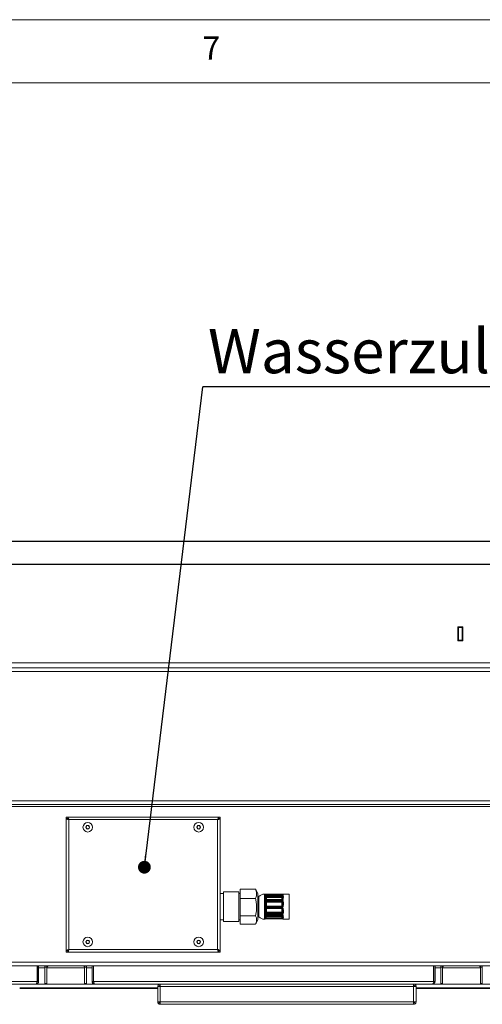
# Model space of a CAD drawing. Units: millimetres. Extents: x 5 to 415, y 5 to 292.
# Drawn here: x 320 to 356, y 214 to 292 of the extents above; entities that cross this region are included whole.
import ezdxf

# ---------------------------------------------------------------- set-up
doc = ezdxf.new("R2010")
doc.units = ezdxf.units.MM
doc.layers.add('BEMAßUNG', color=96, linetype='Continuous')
doc.styles.add('SLDTEXTSTYLE0', font='TXT', dxfattribs={"width": 0.75})
doc.dimstyles.new('SLDDIMSTYLE3', dxfattribs={"dimtxt": 0.18, "dimasz": 1.016, "dimexe": 0, "dimexo": 0.0625, "dimgap": 0, "dimtad": 0, "dimtih": 1, "dimtoh": 1, "dimdec": 0, "dimrnd": 1e-09, "dimzin": 0, "dimdsep": 46, "dimtxsty": 'Standard', "dimblk1": 'DOT', "dimblk2": 'DOT', "dimsah": 1, "dimcen": 0.09, "dimadec": 0, "dimazin": 0, "dimtfac": 1.016, "dimtdec": 0, "dimtofl": 0, "dimtmove": 0, "dimatfit": 3, "dimldrblk": 'DOT', "dimfxl": 0, "dimfrac": 2, "dimtolj": 1, "dimtzin": 0, "dimarcsym": 0})

# ---------------------------------------------------------------- blocks, each defined once
blk = doc.blocks.new('SW_NOTE_28')
at = {"layer": 'BEMAßUNG', "color": 0}
blk.add_line((44.184, 0), (0, 0), dxfattribs=at)
at = {"layer": 'BEMAßUNG', "color": 0, "insert": (0.404, 4.571), "char_height": 3.5, "attachment_point": 1, "style": 'SLDTEXTSTYLE0'}
blk.add_mtext('Wasserzulauf G 1/2"', dxfattribs=at)
blk = doc.blocks.new('_DOT')
at = {"color": 0, "linetype": 'ByBlock', "lineweight": -2}
blk.add_line((-0.5, 0), (-1, 0), dxfattribs=at)
at = {"color": 0, "linetype": 'ByBlock', "const_width": 0.5}
blk.add_lwpolyline([(-0.25, 0, 1), (0.25, 0, 1)], format="xyb", close=True, dxfattribs=at)

msp = doc.modelspace()

# ---------------------------------------------------------------- linework, layer by layer
at = {"color": 7, "linetype": 'Continuous', "lineweight": 0}
for p, q in [((415, 292), (5, 292)), ((410, 287), (10, 287))]:
    msp.add_line(p, q, dxfattribs=at)
at = {"color": 7, "linetype": 'Continuous', "lineweight": 15}
for p, q in [((286.367, 250.6305), (391.667, 250.6305)), ((286.367, 250.5958), (391.667, 250.5958)), ((392.067, 248.798), (285.967, 248.798)), ((285.967, 248.7633), (392.067, 248.7633)), ((354.417, 243.8308), (354.417, 242.7308)), ((354.817, 243.8308), (354.417, 243.8308)), ((354.467, 243.8308), (354.467, 243.7808)), ((354.767, 243.7808), (354.467, 243.7808)), ((354.467, 243.7808), (354.467, 242.7808)), ((354.767, 243.8308), (354.767, 243.7808)), ((354.767, 242.7808), (354.767, 243.7808)), ((354.817, 242.7308), (354.817, 243.8308)), ((354.417, 242.7358), (354.467, 242.7358)), ((354.417, 242.7358), (354.467, 242.7358)), ((354.417, 242.7308), (354.817, 242.7308)), ((354.467, 242.7808), (354.767, 242.7808)), ((354.467, 242.7808), (354.467, 242.7308)), ((354.767, 242.7808), (354.767, 242.7308)), ((354.767, 242.7358), (354.817, 242.7358)), ((354.767, 242.7358), (354.817, 242.7358)), ((386.367, 240.9808), (291.667, 240.9808)), ((291.467, 240.2808), (386.567, 240.2808)), ((386.367, 240.5808), (291.667, 240.5808)), ((291.467, 230.0308), (386.567, 230.0308)), ((291.467, 229.7308), (386.567, 229.7308)), ((323.367, 228.7308), (323.367, 228.6308)), ((323.4741, 228.7308), (323.367, 228.7308)), ((323.467, 228.6308), (323.367, 228.6308)), ((323.367, 228.6208), (323.367, 228.6237)), ((323.367, 228.6237), (323.467, 228.6237)), ((323.367, 228.6208), (323.367, 218.1408)), ((323.467, 228.6308), (323.467, 228.5772)), ((323.467, 228.6308), (323.5206, 228.6308)), ((335.46, 228.7308), (323.4741, 228.7308)), ((323.4741, 228.7308), (323.4741, 228.6308)), ((335.367, 228.5308), (323.567, 228.5308)), ((323.567, 228.5308), (323.567, 218.2308)), ((335.367, 218.2308), (335.367, 228.5308)), ((335.4135, 228.6308), (335.467, 228.6308)), ((335.46, 228.7308), (335.46, 228.6308)), ((335.46, 228.7308), (335.567, 228.7308)), ((335.467, 228.6308), (335.567, 228.6308)), ((335.467, 228.6308), (335.467, 228.5772)), ((335.567, 228.6237), (335.467, 228.6237)), ((335.567, 228.7308), (335.567, 228.6308)), ((335.567, 228.6237), (335.567, 228.6208)), ((335.567, 218.1408), (335.567, 228.6208)), ((324.9949, 228.0558), (324.9227, 227.9308)), ((324.9227, 227.9308), (324.9949, 227.8058)), ((325.1392, 228.0558), (324.9949, 228.0558)), ((324.9949, 227.8058), (325.1392, 227.8058)), ((325.2114, 227.9308), (325.1392, 228.0558)), ((325.1392, 227.8058), (325.2114, 227.9308)), ((333.7949, 228.0558), (333.7227, 227.9308)), ((333.7227, 227.9308), (333.7949, 227.8058)), ((333.9392, 228.0558), (333.7949, 228.0558)), ((333.7949, 227.8058), (333.9392, 227.8058)), ((334.0114, 227.9308), (333.9392, 228.0558)), ((333.9392, 227.8058), (334.0114, 227.9308)), ((335.847, 222.6808), (335.567, 222.6808)), ((337.047, 222.8058), (335.847, 222.8058)), ((335.847, 222.8058), (335.847, 220.4558)), ((337.047, 222.8058), (337.047, 220.4558)), ((337.147, 222.6808), (337.047, 222.6808)), ((337.147, 223.0155), (338.3814, 223.0155)), ((337.147, 222.2797), (337.147, 223.0155)), ((338.3814, 223.0155), (338.3933, 222.9866)), ((338.547, 222.6417), (338.3936, 222.9889)), ((338.547, 222.6417), (338.547, 220.6199)), ((337.147, 222.2797), (338.3814, 222.2797)), ((337.147, 220.895), (337.147, 222.2797)), ((338.647, 222.4308), (338.547, 222.4308)), ((338.647, 222.4288), (338.647, 222.4308)), ((338.647, 220.8308), (338.647, 222.4288)), ((339.1075, 222.6308), (339.0943, 222.6308)), ((339.1633, 222.5739), (339.1601, 222.5858)), ((339.1889, 222.3737), (339.1601, 222.4745)), ((339.1889, 221.9869), (339.1601, 222.0408)), ((339.1889, 221.6802), (339.1889, 221.9869)), ((340.4759, 222.6064), (339.2145, 222.6064)), ((340.4759, 222.568), (339.2145, 222.568)), ((340.4759, 222.5647), (339.2145, 222.5647)), ((339.2145, 222.5512), (340.4759, 222.5512)), ((339.2145, 222.5512), (339.2145, 222.4841)), ((339.2145, 222.4841), (339.2372, 222.4048)), ((340.4759, 222.4841), (339.2145, 222.4841)), ((340.4759, 222.1989), (339.2145, 222.1989)), ((340.4759, 222.1762), (339.2145, 222.1762)), ((339.2145, 222.1457), (340.4759, 222.1457)), ((339.2145, 222.1457), (339.2145, 222.0762)), ((339.2145, 222.0762), (339.2372, 222.0338)), ((340.4759, 222.0762), (339.2145, 222.0762)), ((339.2372, 222.4048), (339.2372, 222.3453)), ((339.2372, 222.4048), (340.4533, 222.4048)), ((340.4533, 222.3453), (339.2372, 222.3453)), ((339.2372, 222.0338), (340.4533, 222.0338)), ((339.2372, 222.0338), (339.2372, 221.9779)), ((339.2372, 221.9779), (339.2372, 221.6713)), ((340.4533, 221.9779), (339.2372, 221.9779)), ((340.4533, 222.4048), (340.4759, 222.4841)), ((340.4533, 222.4048), (340.4533, 222.3453)), ((340.4533, 222.0338), (340.4759, 222.0762)), ((340.4533, 222.0338), (340.4533, 221.9779)), ((340.4533, 221.6713), (340.4533, 221.9779)), ((340.4759, 222.5512), (340.4759, 222.4841)), ((340.4759, 222.1457), (340.4759, 222.0762)), ((340.5303, 222.4745), (340.5016, 222.3737)), ((340.5303, 222.0408), (340.5016, 221.9869)), ((340.5016, 221.9869), (340.5016, 221.6802)), ((340.5303, 222.5858), (340.5272, 222.5739)), ((340.5303, 222.5858), (340.533, 222.5935)), ((341.047, 222.6308), (340.583, 222.6308)), ((341.047, 222.6284), (341.047, 222.6308)), ((341.047, 220.6308), (341.047, 222.6284)), ((339.1601, 221.6784), (339.1889, 221.6802)), ((339.1889, 221.4641), (339.1601, 221.4506)), ((339.1601, 221.1041), (339.1889, 221.1709)), ((339.1889, 221.1709), (339.1889, 221.4641)), ((339.2372, 221.6334), (339.2145, 221.6319)), ((339.2145, 221.6319), (339.2145, 221.5793)), ((339.2145, 221.6319), (340.4759, 221.6319)), ((340.4759, 221.5793), (339.2145, 221.5793)), ((339.2145, 221.5435), (340.4759, 221.5435)), ((339.2145, 221.4978), (340.4759, 221.4978)), ((339.2372, 221.1262), (339.2145, 221.0735)), ((339.2372, 221.6713), (339.2372, 221.6334)), ((339.2372, 221.6713), (340.4533, 221.6713)), ((340.4533, 221.6334), (339.2372, 221.6334)), ((340.4533, 221.4779), (339.2372, 221.4779)), ((339.2372, 221.4779), (339.2372, 221.1848)), ((339.2372, 221.1848), (340.4533, 221.1848)), ((339.2372, 221.1848), (339.2372, 221.1262)), ((340.4533, 221.1262), (339.2372, 221.1262)), ((340.4533, 221.6713), (340.4533, 221.6334)), ((340.4759, 221.6319), (340.4533, 221.6334)), ((340.4533, 221.1848), (340.4533, 221.4779)), ((340.4533, 221.1848), (340.4533, 221.1262)), ((340.4759, 221.0735), (340.4533, 221.1262)), ((340.4759, 221.6319), (340.4759, 221.5793)), ((340.5016, 221.6802), (340.5303, 221.6784)), ((340.5303, 221.4506), (340.5016, 221.4641)), ((340.5016, 221.4641), (340.5016, 221.1709)), ((340.5016, 221.1709), (340.5303, 221.1041)), ((335.567, 220.5808), (335.847, 220.5808)), ((335.847, 220.4558), (337.047, 220.4558)), ((337.047, 220.5808), (337.147, 220.5808)), ((337.147, 220.895), (338.3814, 220.895)), ((337.147, 220.246), (337.147, 220.895)), ((338.3936, 220.2726), (338.547, 220.6199)), ((338.547, 220.8308), (338.647, 220.8308)), ((339.0943, 220.6308), (339.1075, 220.6308)), ((339.1601, 220.731), (339.1889, 220.8373)), ((339.2145, 221.0735), (339.2145, 221.0021)), ((339.2145, 221.0735), (340.4759, 221.0735)), ((340.4759, 221.0021), (339.2145, 221.0021)), ((339.2145, 220.9746), (340.4759, 220.9746)), ((339.2145, 220.9574), (340.4759, 220.9574)), ((339.2372, 220.8117), (339.2145, 220.728)), ((339.2145, 220.728), (339.2145, 220.6651)), ((339.2145, 220.728), (340.4759, 220.728)), ((340.4759, 220.6651), (339.2145, 220.6651)), ((339.2145, 220.6564), (340.4759, 220.6564)), ((339.2145, 220.6551), (340.4759, 220.6551)), ((339.2372, 220.8687), (340.4533, 220.8687)), ((339.2372, 220.8687), (339.2372, 220.8117)), ((340.4533, 220.8117), (339.2372, 220.8117)), ((340.4533, 220.8687), (340.4533, 220.8117)), ((340.4759, 220.728), (340.4533, 220.8117)), ((340.4759, 221.0735), (340.4759, 221.0021)), ((340.4759, 220.728), (340.4759, 220.6651)), ((340.5016, 220.8373), (340.5303, 220.731)), ((340.583, 220.6308), (341.047, 220.6308)), ((337.147, 220.246), (338.3814, 220.246)), ((324.9949, 218.9558), (324.9227, 218.8308)), ((324.9227, 218.8308), (324.9949, 218.7058)), ((325.1392, 218.9558), (324.9949, 218.9558)), ((325.2114, 218.8308), (325.1392, 218.9558)), ((325.1392, 218.7058), (325.2114, 218.8308)), ((333.7949, 218.9558), (333.7227, 218.8308)), ((333.7227, 218.8308), (333.7949, 218.7058)), ((333.9392, 218.9558), (333.7949, 218.9558)), ((334.0114, 218.8308), (333.9392, 218.9558)), ((333.9392, 218.7058), (334.0114, 218.8308)), ((323.367, 218.1378), (323.367, 218.1408)), ((323.367, 218.1378), (323.467, 218.1378)), ((323.367, 218.0308), (323.367, 218.1308)), ((323.467, 218.1308), (323.367, 218.1308)), ((323.4741, 218.0308), (323.367, 218.0308)), ((323.467, 218.1308), (323.467, 218.1843)), ((323.5206, 218.1308), (323.467, 218.1308)), ((323.4741, 218.0308), (323.4741, 218.1308)), ((323.4741, 218.0308), (335.46, 218.0308)), ((323.567, 218.2308), (335.367, 218.2308)), ((324.9949, 218.7058), (325.1392, 218.7058)), ((333.7949, 218.7058), (333.9392, 218.7058)), ((335.467, 218.1308), (335.4135, 218.1308)), ((335.46, 218.0308), (335.46, 218.1308)), ((335.46, 218.0308), (335.567, 218.0308)), ((335.467, 218.1308), (335.467, 218.1843)), ((335.567, 218.1378), (335.467, 218.1378)), ((335.467, 218.1308), (335.567, 218.1308)), ((335.567, 218.1408), (335.567, 218.1378)), ((335.567, 218.0308), (335.567, 218.1308)), ((291.5369, 216.9308), (381.642, 216.9308)), ((321.057, 216.9308), (321.057, 215.6808)), ((321.067, 215.6808), (321.067, 216.9308)), ((321.167, 215.6808), (321.167, 216.9308)), ((321.667, 216.9308), (321.667, 216.8308)), ((321.817, 216.9308), (321.667, 216.9308)), ((321.667, 216.8308), (321.667, 215.5308)), ((321.817, 216.8308), (321.667, 216.8308)), ((321.817, 216.9308), (321.817, 216.8308)), ((321.817, 216.8308), (321.817, 215.5308)), ((324.817, 216.8308), (324.817, 216.9308)), ((324.967, 216.9308), (324.817, 216.9308)), ((324.817, 215.5308), (324.817, 216.8308)), ((324.967, 216.8308), (324.817, 216.8308)), ((324.967, 216.8308), (324.967, 216.9308)), ((324.967, 215.5308), (324.967, 216.8308)), ((325.417, 215.6808), (325.417, 216.9308)), ((325.517, 215.6808), (325.517, 216.9308)), ((325.527, 216.9308), (325.527, 215.6808)), ((352.507, 216.9308), (352.507, 215.6808)), ((352.517, 215.6808), (352.517, 216.9308)), ((352.617, 215.6808), (352.617, 216.9308)), ((353.067, 216.9308), (353.067, 216.8308)), ((353.217, 216.9308), (353.067, 216.9308)), ((353.217, 216.8308), (353.067, 216.8308)), ((353.067, 216.8308), (353.067, 215.5308)), ((353.217, 216.9308), (353.217, 216.8308)), ((353.217, 216.8308), (353.217, 215.5308)), ((356.217, 216.8308), (356.217, 216.9308)), ((356.367, 216.9308), (356.217, 216.9308)), ((356.217, 215.5308), (356.217, 216.8308)), ((356.367, 216.8308), (356.217, 216.8308)), ((356.367, 216.8308), (356.367, 216.9308)), ((356.367, 215.5308), (356.367, 216.8308)), ((321.057, 215.6808), (294.077, 215.6808)), ((321.167, 215.6808), (321.067, 215.6808)), ((325.417, 215.6808), (325.517, 215.6808)), ((352.507, 215.6808), (325.527, 215.6808)), ((352.617, 215.6808), (352.517, 215.6808)), ((320.967, 215.4808), (294.167, 215.4808)), ((330.617, 215.1808), (319.667, 215.1808)), ((330.617, 215.1308), (319.667, 215.1308)), ((321.817, 215.5308), (321.667, 215.5308)), ((324.967, 215.5308), (324.817, 215.5308)), ((352.417, 215.4808), (325.617, 215.4808)), ((330.617, 215.2808), (330.617, 214.0808)), ((330.817, 215.2808), (330.617, 215.2808)), ((330.817, 215.4808), (330.817, 215.3808)), ((350.917, 215.2808), (330.817, 215.2808)), ((330.817, 214.0808), (330.817, 215.2808)), ((350.917, 215.4808), (350.917, 215.3808)), ((350.917, 215.2808), (350.917, 214.0808)), ((351.117, 215.2808), (350.917, 215.2808)), ((351.117, 214.0808), (351.117, 215.2808)), ((362.067, 215.1808), (351.117, 215.1808)), ((362.067, 215.1308), (351.117, 215.1308)), ((353.217, 215.5308), (353.067, 215.5308)), ((356.367, 215.5308), (356.217, 215.5308)), ((330.617, 214.0808), (330.817, 214.0808)), ((330.817, 214.0808), (350.917, 214.0808)), ((350.917, 214.0808), (351.117, 214.0808)), ((330.817, 213.8808), (330.817, 213.9808)), ((330.817, 213.8808), (330.8241, 213.8808)), ((330.8241, 213.8808), (350.91, 213.8808)), ((350.91, 213.8808), (350.917, 213.8808)), ((350.917, 213.8808), (350.917, 213.9808))]:
    msp.add_line(p, q, dxfattribs=at)
at = {"color": 8, "linetype": 'Continuous', "lineweight": 15}
for p, q in [((300.817, 229.5808), (386.442, 229.5808)), ((339.0943, 222.6308), (339.0943, 220.6308)), ((339.1601, 222.2344), (339.1681, 222.2168)), ((339.1889, 222.2034), (339.1889, 222.3737)), ((339.2145, 222.6064), (339.2145, 222.568)), ((339.2145, 222.568), (339.2145, 222.5647)), ((339.2145, 222.1762), (339.2145, 222.1989)), ((339.2372, 222.3453), (339.2372, 222.1989)), ((340.4533, 222.1989), (340.4533, 222.3453)), ((340.4759, 222.6064), (340.4759, 222.568)), ((340.4759, 222.568), (340.4759, 222.5647)), ((340.4759, 222.1762), (340.4759, 222.1989)), ((340.5016, 222.3737), (340.5016, 222.2036)), ((340.5225, 222.217), (340.5303, 222.2344)), ((340.527, 222.2229), (340.5303, 222.2344)), ((339.2145, 221.5435), (339.2145, 221.4978)), ((339.2372, 221.4978), (339.2372, 221.4779)), ((340.4533, 221.4978), (340.4533, 221.4779)), ((340.4759, 221.5435), (340.4759, 221.4978)), ((339.163, 220.9368), (339.1601, 220.9291)), ((339.1624, 220.9362), (339.1601, 220.9291)), ((339.1889, 220.8373), (339.1889, 220.9532)), ((339.2145, 220.9746), (339.2145, 220.9574)), ((339.2145, 220.6564), (339.2145, 220.6551)), ((339.2372, 220.9574), (339.2372, 220.8687)), ((340.4533, 220.8687), (340.4533, 220.9574)), ((340.4759, 220.9746), (340.4759, 220.9574)), ((340.4759, 220.6564), (340.4759, 220.6551)), ((340.5016, 220.9535), (340.5016, 220.8373)), ((340.5303, 220.9291), (340.5278, 220.9358)), ((291.467, 217.2308), (381.642, 217.2308)), ((321.167, 216.7808), (321.667, 216.7808)), ((321.817, 216.7808), (324.817, 216.7808)), ((324.967, 216.7808), (325.417, 216.7808)), ((352.617, 216.7808), (353.067, 216.7808)), ((353.217, 216.7808), (356.217, 216.7808)), ((325.617, 215.4808), (320.967, 215.4808)), ((357.067, 215.4808), (352.417, 215.4808))]:
    msp.add_line(p, q, dxfattribs=at)
at = {"color": 7, "linetype": 'Continuous', "lineweight": 15, "flags": 128}
for points in [[(321.057, 215.9039), (321.0613, 215.9222), (321.067, 215.9808)], [(325.517, 215.9808), (325.5228, 215.9222), (325.527, 215.9039)], [(352.507, 215.9039), (352.5113, 215.9222), (352.517, 215.9808)]]:
    msp.add_lwpolyline(points, dxfattribs=at)
at = {"color": 7, "linetype": 'Continuous', "lineweight": 15}
for centre, radius in [((325.067, 227.9308), 0.38), ((333.867, 227.9308), 0.38), ((325.067, 227.9308), 0.1445), ((333.867, 227.9308), 0.1445), ((325.067, 218.8308), 0.38), ((325.067, 218.8308), 0.1445), ((333.867, 218.8308), 0.38), ((333.867, 218.8308), 0.1445)]:
    msp.add_circle(centre, radius, dxfattribs=at)
for centre, radius, start, end in [((325.067, 227.9308), 0.125, 150, 210), ((325.067, 227.9308), 0.125, 90, 150), ((325.067, 227.9308), 0.125, 210, 270), ((325.067, 227.9308), 0.125, 30, 90), ((325.067, 227.9308), 0.125, 270, 330), ((325.067, 227.9308), 0.125, 330, 30), ((333.867, 227.9308), 0.125, 150, 210), ((333.867, 227.9308), 0.125, 90, 150), ((333.867, 227.9308), 0.125, 210, 270), ((333.867, 227.9308), 0.125, 30, 90), ((333.867, 227.9308), 0.125, 270, 330), ((333.867, 227.9308), 0.125, 330, 30), ((339.0943, 222.0308), 0.6, 90, 138.189685), ((339.1122, 222.4577), 0.0507, 19.305743, 90.456559), ((339.1192, 222.2071), 0.0493, 33.761108, 98.575138), ((339.1154, 221.9957), 0.0635, 45.277615, 93.255849), ((339.2432, 222.3423), 0.0628, 95.523121, 149.917476), ((339.2338, 222.3948), 0.0496, 205.138446, 273.950602), ((339.2428, 221.9797), 0.0544, 95.905608, 172.361365), ((339.2294, 222.0704), 0.0928, 244.121186, 274.814086), ((340.4472, 222.3423), 0.0628, 30.082524, 84.476879), ((340.4567, 222.3948), 0.0496, 266.049398, 334.861554), ((340.4477, 221.9797), 0.0544, 7.638635, 84.094392), ((340.4611, 222.0704), 0.0928, 265.185914, 295.878814), ((340.5782, 222.4577), 0.0507, 89.543441, 160.694257), ((340.5713, 222.2071), 0.0493, 81.424862, 146.238892), ((340.575, 221.9957), 0.0635, 86.744151, 134.722385), ((339.1432, 221.241), 0.4377, 87.781299, 94.107027), ((339.1259, 221.5596), 0.1143, 262.939814, 287.439531), ((339.115, 221.1377), 0.0563, 266.820236, 323.37494), ((339.2382, 221.6827), 0.0494, 182.88572, 268.847307), ((339.2294, 221.7637), 0.0928, 244.121186, 274.814086), ((339.2301, 221.4117), 0.0666, 83.869391, 128.175399), ((339.2301, 221.1186), 0.0666, 83.869391, 128.175399), ((339.2431, 221.1809), 0.0551, 190.450593, 263.86805), ((340.4523, 221.6827), 0.0494, 271.152693, 357.11428), ((340.4611, 221.7637), 0.0928, 265.185914, 295.878814), ((340.4604, 221.4117), 0.0666, 51.824601, 96.130609), ((340.4604, 221.1186), 0.0666, 51.824601, 96.130609), ((340.4474, 221.1809), 0.0551, 276.13195, 349.549407), ((340.5473, 221.241), 0.4377, 85.892973, 92.218701), ((340.5646, 221.5596), 0.1143, 252.560469, 277.060186), ((340.5755, 221.1377), 0.0563, 216.62506, 273.179764), ((339.0943, 221.2308), 0.6, 221.810315, 270), ((339.1177, 220.9511), 0.0478, 262.899523, 332.543501), ((339.1117, 220.7458), 0.0506, 270.101335, 343.003602), ((339.2349, 220.8194), 0.0493, 87.295586, 158.798188), ((339.2455, 220.8856), 0.0744, 220.520529, 263.60995), ((340.4556, 220.8194), 0.0493, 21.201812, 92.704414), ((340.445, 220.8856), 0.0744, 276.39005, 319.479471), ((340.5727, 220.9511), 0.0478, 207.456499, 277.100477), ((340.5787, 220.7458), 0.0506, 196.996398, 269.898665), ((325.067, 218.8308), 0.125, 150, 210), ((325.067, 218.8308), 0.125, 90, 150), ((325.067, 218.8308), 0.125, 210, 270), ((325.067, 218.8308), 0.125, 30, 90), ((325.067, 218.8308), 0.125, 270, 330), ((325.067, 218.8308), 0.125, 330, 30), ((333.867, 218.8308), 0.125, 150, 210), ((333.867, 218.8308), 0.125, 90, 150), ((333.867, 218.8308), 0.125, 210, 270), ((333.867, 218.8308), 0.125, 30, 90), ((333.867, 218.8308), 0.125, 270, 330), ((333.867, 218.8308), 0.125, 330, 30), ((321.967, 216.7808), 0.15, 90, 180), ((324.667, 216.7808), 0.15, 0, 90), ((353.367, 216.7808), 0.15, 90, 180), ((356.067, 216.7808), 0.15, 0, 90)]:
    msp.add_arc(centre, radius, start, end, dxfattribs=at)
at = {"color": 8, "linetype": 'Continuous', "lineweight": 15}
for centre, radius, start, end in [((339.1128, 222.5453), 0.0499, 44.178766, 91.158106), ((340.5776, 222.5454), 0.0498, 88.82015, 138.239786), ((339.2373, 221.4611), 0.0485, 133.339536, 176.555848), ((340.4534, 221.4612), 0.0482, 3.342878, 47.229236), ((339.1122, 220.6889), 0.0499, 269.567068, 301.055174), ((340.5782, 220.6889), 0.0499, 238.122939, 270.434224)]:
    msp.add_arc(centre, radius, start, end, dxfattribs=at)
at = {"color": 7, "linetype": 'Continuous', "lineweight": 15}
for centre, major_axis, ratio, start_param, end_param in [((339.3614, 221.6308), (-0.2001, 0.9995), 0.1573995, 0.4683129, 0.8641641), ((339.3614, 221.6308), (-0.0657, 0.9999), 0.2459702, 1.1119842, 1.5078354), ((339.4097, 221.6437), (-0.254, 0.95), 0.0173471, 6.1500447, 6.5458959), ((339.4097, 221.6407), (-0.2006, 0.9494), 0.1649949, 0.464962, 0.8608131), ((339.4097, 221.6339), (-0.0661, 0.9498), 0.2587951, 1.1101229, 1.505974), ((340.2807, 221.6437), (0.254, 0.95), 0.0173471, 6.0204747, 6.4163259), ((340.2807, 221.6407), (0.2006, 0.9494), 0.1649949, 5.4223722, 5.8182234), ((340.2807, 221.6339), (0.0661, 0.9498), 0.2587951, 4.7772113, 5.1730625), ((340.329, 221.6308), (0.2001, 0.9995), 0.1573995, 5.4190212, 5.8148724), ((340.329, 221.6308), (0.0657, 0.9999), 0.2459702, 4.77535, 5.1712011), ((339.3614, 221.6308), (0.1008, 0.9997), 0.2338076, 1.7800238, 2.175875), ((339.4097, 221.6259), (0.1014, 0.9497), 0.2458443, 1.7827043, 2.1785554), ((340.2807, 221.6259), (-0.1014, 0.9497), 0.2458443, 4.1046299, 4.500481), ((340.329, 221.6308), (-0.1008, 0.9997), 0.2338076, 4.1073103, 4.5031615), ((339.3614, 221.6308), (0.2196, 0.9996), 0.1288673, 2.4130688, 2.80892), ((339.4097, 221.6198), (0.2199, 0.9495), 0.1349776, 2.4160253, 2.8118765), ((340.2807, 221.6198), (-0.2199, 0.9495), 0.1349776, 3.4713088, 3.86716), ((340.329, 221.6308), (-0.2196, 0.9996), 0.1288673, 3.4742653, 3.8701165)]:
    msp.add_ellipse(centre, major_axis=major_axis, ratio=ratio, start_param=start_param, end_param=end_param, dxfattribs=at)
at = {"color": 8, "linetype": 'Continuous', "lineweight": 15}
for centre, major_axis, start_param, end_param in [((339.3614, 221.6308), (-0.254, 1), 6.2789718, 6.5463208), ((340.329, 221.6308), (0.254, 1), 6.0200498, 6.2873988), ((339.3614, 221.6308), (0.254, 1), 3.1458061, 3.2743083), ((340.329, 221.6308), (-0.254, 1), 3.008877, 3.1373792)]:
    msp.add_ellipse(centre, major_axis=major_axis, ratio=0.0165877, start_param=start_param, end_param=end_param, dxfattribs=at)
at = {"color": 7, "linetype": 'Continuous', "lineweight": 15}
for points in [[(323.367, 228.6237), (323.3701, 228.6159), (323.3761, 228.6005), (323.4223, 228.5772), (323.4884, 228.554), (323.5408, 228.5385), (323.567, 228.5308)], [(335.46, 228.7308), (335.4522, 228.7278), (335.4367, 228.7217), (335.4135, 228.6755), (335.3903, 228.6094), (335.3748, 228.557), (335.367, 228.5308)], [(323.567, 218.2308), (323.5408, 218.223), (323.4884, 218.2075), (323.4223, 218.1843), (323.3761, 218.1611), (323.3701, 218.1456), (323.367, 218.1378)], [(335.567, 218.1378), (335.564, 218.1456), (335.558, 218.1611), (335.5118, 218.1843), (335.4457, 218.2075), (335.3933, 218.223), (335.367, 218.2308)], [(321.057, 215.6808), (321.0495, 215.6546), (321.0345, 215.6021), (321.012, 215.536), (320.9895, 215.4898), (320.9745, 215.4838), (320.967, 215.4808)], [(325.417, 215.6808), (325.4201, 215.6546), (325.4261, 215.6021), (325.4723, 215.536), (325.5384, 215.4898), (325.5908, 215.4838), (325.617, 215.4808)], [(352.507, 215.6808), (352.4995, 215.6546), (352.4845, 215.6021), (352.462, 215.536), (352.4395, 215.4898), (352.4245, 215.4838), (352.417, 215.4808)], [(330.817, 215.4808), (330.7908, 215.4778), (330.7384, 215.4717), (330.6723, 215.4255), (330.6261, 215.3594), (330.6201, 215.307), (330.617, 215.2808)], [(330.817, 215.3808), (330.8039, 215.3793), (330.7777, 215.3762), (330.7447, 215.3531), (330.7216, 215.3201), (330.7185, 215.2939), (330.717, 215.2808)], [(330.817, 215.2808), (330.8176, 215.307), (330.8188, 215.3594), (330.8206, 215.4255), (330.8223, 215.4717), (330.8235, 215.4778), (330.8241, 215.4808)], [(350.91, 215.4808), (350.9106, 215.4778), (350.9117, 215.4717), (350.9135, 215.4255), (350.9153, 215.3594), (350.9165, 215.307), (350.917, 215.2808)], [(351.117, 215.2808), (351.114, 215.307), (351.108, 215.3594), (351.0618, 215.4255), (350.9957, 215.4717), (350.9433, 215.4778), (350.917, 215.4808)], [(351.017, 215.2808), (351.0155, 215.2939), (351.0125, 215.3201), (350.9894, 215.3531), (350.9564, 215.3762), (350.9301, 215.3793), (350.917, 215.3808)], [(330.617, 214.0808), (330.6201, 214.0546), (330.6261, 214.0021), (330.6723, 213.936), (330.7384, 213.8898), (330.7908, 213.8838), (330.817, 213.8808)], [(330.717, 214.0808), (330.7185, 214.0677), (330.7216, 214.0414), (330.7447, 214.0084), (330.7777, 213.9853), (330.8039, 213.9823), (330.817, 213.9808)], [(330.8241, 213.8808), (330.8235, 213.8838), (330.8223, 213.8898), (330.8206, 213.936), (330.8188, 214.0021), (330.8176, 214.0546), (330.817, 214.0808)], [(350.917, 214.0808), (350.9165, 214.0546), (350.9153, 214.0021), (350.9135, 213.936), (350.9117, 213.8898), (350.9106, 213.8838), (350.91, 213.8808)], [(350.917, 213.9808), (350.9301, 213.9823), (350.9564, 213.9853), (350.9894, 214.0084), (351.0125, 214.0414), (351.0155, 214.0677), (351.017, 214.0808)], [(350.917, 213.8808), (350.9433, 213.8838), (350.9957, 213.8898), (351.0618, 213.936), (351.108, 214.0021), (351.114, 214.0546), (351.117, 214.0808)]]:
    msp.add_open_spline(points, degree=3, dxfattribs=at)
for points, knots in [([(323.567, 228.5308), (323.5601, 228.5542), (323.5462, 228.6011), (323.5254, 228.6629), (323.5046, 228.7082), (323.4875, 228.7285), (323.4773, 228.7302), (323.4741, 228.7308)], [0, 0, 0, 0, 0.22391687, 0.4478675, 0.67181827, 0.89576884, 1, 1, 1, 1]), ([(335.367, 228.5308), (335.3905, 228.5377), (335.4374, 228.5516), (335.4992, 228.5724), (335.5445, 228.5932), (335.5648, 228.6103), (335.5665, 228.6205), (335.567, 228.6237)], [0, 0, 0, 0, 0.2239169, 0.4478675, 0.6718183, 0.8957688, 1, 1, 1, 1]), ([(338.3814, 222.2797), (338.4136, 222.3721), (338.4789, 222.5599), (338.4585, 222.8094), (338.4022, 222.9598), (338.3814, 223.0155)], [0, 0, 0, 0, 0.37943029, 0.77050549, 1, 1, 1, 1]), ([(338.3814, 220.895), (338.4136, 221.0689), (338.4789, 221.4222), (338.4585, 221.8918), (338.4022, 222.175), (338.3814, 222.2797)], [0, 0, 0, 0, 0.3794303, 0.7705055, 1, 1, 1, 1]), ([(339.1581, 222.5919), (339.1566, 222.5954), (339.1546, 222.6003), (339.147, 222.6131), (339.1343, 222.6237), (339.1224, 222.6298), (339.1142, 222.6298), (339.1118, 222.6298)], [0, 0, 0, 0, 0.4906242, 0.7050773, 0.8210181, 0.9478203, 1, 1, 1, 1]), ([(339.1118, 222.5952), (339.1122, 222.5941), (339.1136, 222.5898), (339.1236, 222.5818), (339.1467, 222.5728), (339.1785, 222.566), (339.2026, 222.5651), (339.2145, 222.5647)], [0, 0, 0, 0, 0.0831714, 0.3072787, 0.5391467, 0.7709018, 1, 1, 1, 1]), ([(339.2145, 222.5512), (339.2072, 222.551), (339.1884, 222.5506), (339.1601, 222.5459), (339.1345, 222.5367), (339.1166, 222.5241), (339.1134, 222.5137), (339.1118, 222.5084)], [0, 0, 0, 0, 0.1405443, 0.3611228, 0.5740111, 0.7857082, 1, 1, 1, 1]), ([(339.1118, 222.2558), (339.1122, 222.2524), (339.1136, 222.2399), (339.1236, 222.2183), (339.1467, 222.1954), (339.1785, 222.1793), (339.2026, 222.1772), (339.2145, 222.1762)], [0, 0, 0, 0, 0.0831714, 0.3072787, 0.5391467, 0.7709018, 1, 1, 1, 1]), ([(339.2145, 222.1457), (339.2072, 222.1453), (339.1884, 222.1442), (339.1601, 222.134), (339.1345, 222.1147), (339.1166, 222.089), (339.1134, 222.0691), (339.1118, 222.0591)], [0, 0, 0, 0, 0.1405443, 0.3611228, 0.5740111, 0.7857082, 1, 1, 1, 1]), ([(339.2146, 222.6065), (339.2042, 222.6067), (339.183, 222.6071), (339.1575, 222.6103), (339.1431, 222.6131), (339.1373, 222.6149), (339.1373, 222.6149), (339.1374, 222.6149)], [0, 0, 0, 0, 0.2855602, 0.5864505, 0.8053596, 0.9435228, 1, 1, 1, 1]), ([(339.2145, 222.5683), (339.2112, 222.5682), (339.1985, 222.5679), (339.1785, 222.5703), (339.16, 222.5744), (339.1505, 222.5776), (339.1472, 222.5795), (339.1478, 222.5791), (339.1479, 222.579)], [0, 0, 0, 0, 0.1054077, 0.4028411, 0.6501287, 0.839326, 0.9776178, 1, 1, 1, 1]), ([(339.2145, 222.4841), (339.2106, 222.4848), (339.2007, 222.4866), (339.1859, 222.4877), (339.1722, 222.4863), (339.1625, 222.4822), (339.1609, 222.477), (339.1601, 222.4745)], [0, 0, 0, 0, 0.1497876, 0.381948, 0.5972232, 0.8005997, 1, 1, 1, 1]), ([(339.2145, 222.0762), (339.2106, 222.0765), (339.2007, 222.0771), (339.1859, 222.0741), (339.1722, 222.0666), (339.1625, 222.0554), (339.1609, 222.0456), (339.1601, 222.0408)], [0, 0, 0, 0, 0.1497876, 0.381948, 0.5972232, 0.8005997, 1, 1, 1, 1]), ([(339.2145, 222.1994), (339.2121, 222.1993), (339.2031, 222.1988), (339.1879, 222.203), (339.1735, 222.2106), (339.1653, 222.2189), (339.1639, 222.2221), (339.1633, 222.2234)], [0, 0, 0, 0, 0.0964796, 0.3601413, 0.6221901, 0.8433669, 1, 1, 1, 1]), ([(340.5428, 222.6123), (340.538, 222.6114), (340.5269, 222.6094), (340.5033, 222.6069), (340.4849, 222.6067), (340.4759, 222.6066)], [0, 0, 0, 0, 0.2874476, 0.6522299, 1, 1, 1, 1]), ([(340.4759, 222.5647), (340.4832, 222.5648), (340.5021, 222.5653), (340.5304, 222.5695), (340.556, 222.577), (340.5738, 222.5861), (340.577, 222.5922), (340.5786, 222.5952)], [0, 0, 0, 0, 0.1405443, 0.3611228, 0.5740111, 0.7857082, 1, 1, 1, 1]), ([(340.5428, 222.5792), (340.5429, 222.5792), (340.5434, 222.5796), (340.5413, 222.5783), (340.5359, 222.5762), (340.5237, 222.5726), (340.5046, 222.5694), (340.487, 222.5676), (340.4772, 222.5681), (340.4759, 222.5682)], [0, 0, 0, 0, 0.0063169, 0.1166987, 0.2570738, 0.4476457, 0.6842441, 0.9603457, 1, 1, 1, 1]), ([(340.5786, 222.5084), (340.5782, 222.5105), (340.5768, 222.5181), (340.5669, 222.5302), (340.5438, 222.542), (340.512, 222.5498), (340.4879, 222.5507), (340.4759, 222.5512)], [0, 0, 0, 0, 0.0831714, 0.3072787, 0.53914674, 0.77090177, 1, 1, 1, 1]), ([(340.5303, 222.4745), (340.5302, 222.4755), (340.5299, 222.477), (340.5282, 222.4805), (340.5235, 222.4847), (340.5116, 222.4875), (340.4949, 222.4874), (340.4823, 222.4852), (340.4759, 222.4841)], [0, 0, 0, 0, 0.0772608, 0.1139047, 0.2880287, 0.5161341, 0.7563321, 1, 1, 1, 1]), ([(340.4759, 222.1762), (340.4832, 222.1766), (340.5021, 222.1776), (340.5304, 222.1875), (340.556, 222.2059), (340.5738, 222.2296), (340.577, 222.247), (340.5786, 222.2558)], [0, 0, 0, 0, 0.1405443, 0.3611228, 0.5740111, 0.7857082, 1, 1, 1, 1]), ([(340.5268, 222.223), (340.5264, 222.222), (340.5254, 222.2193), (340.5178, 222.2113), (340.5042, 222.2037), (340.4891, 222.1991), (340.4793, 222.1994), (340.4759, 222.1995)], [0, 0, 0, 0, 0.1297174, 0.3628987, 0.6082433, 0.864079, 1, 1, 1, 1]), ([(340.5786, 222.0591), (340.5782, 222.063), (340.5768, 222.0774), (340.5669, 222.1014), (340.5438, 222.1258), (340.512, 222.1425), (340.4879, 222.1446), (340.4759, 222.1457)], [0, 0, 0, 0, 0.0831714, 0.3072787, 0.5391467, 0.7709018, 1, 1, 1, 1]), ([(340.5303, 222.0408), (340.5302, 222.0427), (340.5299, 222.0455), (340.5282, 222.0522), (340.5235, 222.0615), (340.5116, 222.0711), (340.4949, 222.0769), (340.4823, 222.0764), (340.4759, 222.0762)], [0, 0, 0, 0, 0.07726083, 0.11390465, 0.28802874, 0.51613409, 0.75633206, 1, 1, 1, 1]), ([(340.5752, 222.6297), (340.5711, 222.6289), (340.5625, 222.6273), (340.5522, 222.6207), (340.545, 222.6139), (340.5401, 222.6075), (340.5356, 222.5997), (340.5337, 222.5952), (340.5324, 222.5919)], [0, 0, 0, 0, 0.09409, 0.1996964, 0.2982497, 0.4061432, 0.5717544, 1, 1, 1, 1]), ([(339.1118, 221.6776), (339.1122, 221.6732), (339.1136, 221.6573), (339.1236, 221.6303), (339.1467, 221.6024), (339.1785, 221.5831), (339.2026, 221.5806), (339.2145, 221.5793)], [0, 0, 0, 0, 0.0831714, 0.3072787, 0.5391467, 0.7709018, 1, 1, 1, 1]), ([(339.2145, 221.5435), (339.2072, 221.543), (339.1884, 221.5418), (339.1601, 221.5299), (339.1345, 221.5078), (339.1166, 221.4789), (339.1134, 221.4571), (339.1118, 221.4462)], [0, 0, 0, 0, 0.1405443, 0.3611228, 0.5740111, 0.7857082, 1, 1, 1, 1]), ([(339.1118, 221.0815), (339.1122, 221.0779), (339.1136, 221.0646), (339.1236, 221.0425), (339.1467, 221.0202), (339.1785, 221.005), (339.2026, 221.0031), (339.2145, 221.0021)], [0, 0, 0, 0, 0.0831714, 0.3072787, 0.5391467, 0.7709018, 1, 1, 1, 1]), ([(339.1601, 221.6784), (339.1603, 221.6763), (339.1605, 221.6733), (339.1622, 221.6658), (339.167, 221.6548), (339.1789, 221.6424), (339.1956, 221.6336), (339.2082, 221.6325), (339.2145, 221.6319)], [0, 0, 0, 0, 0.07726083, 0.11390465, 0.28802874, 0.51613409, 0.75633206, 1, 1, 1, 1]), ([(339.1601, 221.1041), (339.1603, 221.1023), (339.1605, 221.0998), (339.1622, 221.0936), (339.167, 221.0851), (339.1789, 221.0768), (339.1956, 221.0722), (339.2082, 221.0731), (339.2145, 221.0735)], [0, 0, 0, 0, 0.0772608, 0.1139047, 0.2880287, 0.5161341, 0.7563321, 1, 1, 1, 1]), ([(339.1912, 221.492), (339.1933, 221.4932), (339.2004, 221.4973), (339.2088, 221.4973), (339.2147, 221.4973)], [0, 0, 0, 0, 0.2943488, 1, 1, 1, 1]), ([(340.4759, 221.6319), (340.4798, 221.6321), (340.4897, 221.6326), (340.5046, 221.6381), (340.5182, 221.6484), (340.5279, 221.6623), (340.5295, 221.673), (340.5303, 221.6784)], [0, 0, 0, 0, 0.1497876, 0.381948, 0.5972232, 0.8005997, 1, 1, 1, 1]), ([(340.4759, 221.5793), (340.4832, 221.5798), (340.5021, 221.581), (340.5304, 221.5929), (340.556, 221.6152), (340.5738, 221.6443), (340.577, 221.6664), (340.5786, 221.6776)], [0, 0, 0, 0, 0.14054432, 0.3611228, 0.57401111, 0.78570819, 1, 1, 1, 1]), ([(340.5786, 221.4462), (340.5782, 221.4504), (340.5768, 221.4661), (340.5669, 221.4928), (340.5438, 221.5205), (340.512, 221.5398), (340.4879, 221.5422), (340.4759, 221.5435)], [0, 0, 0, 0, 0.0831714, 0.3072787, 0.5391467, 0.7709018, 1, 1, 1, 1]), ([(340.4759, 221.0735), (340.4798, 221.0732), (340.4897, 221.0722), (340.5046, 221.0744), (340.5182, 221.0807), (340.5279, 221.0906), (340.5295, 221.0996), (340.5303, 221.1041)], [0, 0, 0, 0, 0.1497876, 0.381948, 0.5972232, 0.8005997, 1, 1, 1, 1]), ([(340.4759, 221.0021), (340.4832, 221.0025), (340.5021, 221.0035), (340.5304, 221.0128), (340.556, 221.0304), (340.5738, 221.0539), (340.577, 221.0722), (340.5786, 221.0815)], [0, 0, 0, 0, 0.14054432, 0.3611228, 0.57401111, 0.78570819, 1, 1, 1, 1]), ([(340.476, 221.4973), (340.4781, 221.4975), (340.4862, 221.498), (340.4939, 221.4947), (340.4995, 221.4922)], [0, 0, 0, 0, 0.2605117, 1, 1, 1, 1]), ([(338.3814, 220.246), (338.394, 220.2743), (338.4231, 220.3397), (338.4534, 220.4438), (338.4672, 220.5587), (338.4579, 220.6752), (338.4285, 220.7878), (338.3965, 220.8606), (338.3814, 220.895)], [0, 0, 0, 0, 0.1323202, 0.3060019, 0.4807755, 0.6594139, 0.8394244, 1, 1, 1, 1]), ([(339.2145, 220.9746), (339.2072, 220.9742), (339.1884, 220.9733), (339.1601, 220.9644), (339.1345, 220.9479), (339.1166, 220.9268), (339.1134, 220.9115), (339.1118, 220.9037)], [0, 0, 0, 0, 0.14054432, 0.3611228, 0.57401111, 0.78570819, 1, 1, 1, 1]), ([(339.1118, 220.6952), (339.1122, 220.6937), (339.1136, 220.6881), (339.1236, 220.6794), (339.1467, 220.6712), (339.1785, 220.666), (339.2026, 220.6654), (339.2145, 220.6651)], [0, 0, 0, 0, 0.0831714, 0.3072787, 0.5391467, 0.7709018, 1, 1, 1, 1]), ([(339.2145, 220.6564), (339.2072, 220.6563), (339.1884, 220.656), (339.1601, 220.6533), (339.1345, 220.6488), (339.1166, 220.6436), (339.1134, 220.6405), (339.1118, 220.639)], [0, 0, 0, 0, 0.1405443, 0.3611228, 0.5740111, 0.7857082, 1, 1, 1, 1]), ([(339.1144, 220.6316), (339.1188, 220.6324), (339.1276, 220.6341), (339.1368, 220.6398), (339.1402, 220.643), (339.1413, 220.6441)], [0, 0, 0, 0, 0.3940373, 0.8072105, 1, 1, 1, 1]), ([(339.1371, 220.6465), (339.1373, 220.6466), (339.1377, 220.6468), (339.1429, 220.6483), (339.1542, 220.6506), (339.1701, 220.653), (339.1833, 220.6537), (339.1883, 220.654)], [0, 0, 0, 0, 0.1026566, 0.2600112, 0.4979558, 0.8076652, 1, 1, 1, 1]), ([(339.1601, 220.731), (339.1603, 220.7302), (339.1605, 220.7291), (339.1622, 220.7266), (339.167, 220.7238), (339.1789, 220.7228), (339.1956, 220.7242), (339.2082, 220.7267), (339.2145, 220.728)], [0, 0, 0, 0, 0.0772608, 0.1139047, 0.2880287, 0.5161341, 0.7563321, 1, 1, 1, 1]), ([(339.162, 220.9363), (339.162, 220.9366), (339.1622, 220.9372), (339.1677, 220.9435), (339.179, 220.9505), (339.1951, 220.9557), (339.208, 220.9581), (339.2144, 220.9574), (339.2145, 220.9574)], [0, 0, 0, 0, 0.1622299, 0.3544912, 0.5584115, 0.7702912, 0.9984355, 1, 1, 1, 1]), ([(339.1883, 220.654), (339.1928, 220.6544), (339.2012, 220.6551), (339.2103, 220.6549), (339.2145, 220.6548)], [0, 0, 0, 0, 0.5305058, 1, 1, 1, 1]), ([(340.5786, 220.9037), (340.5782, 220.9067), (340.5768, 220.9177), (340.5669, 220.9369), (340.5438, 220.9573), (340.512, 220.9718), (340.4879, 220.9737), (340.4759, 220.9746)], [0, 0, 0, 0, 0.0831714, 0.3072787, 0.5391467, 0.7709018, 1, 1, 1, 1]), ([(340.4759, 220.9569), (340.4785, 220.957), (340.4879, 220.9575), (340.5028, 220.9538), (340.5177, 220.9471), (340.5268, 220.9398), (340.5288, 220.9356), (340.5288, 220.936), (340.5288, 220.936)], [0, 0, 0, 0, 0.0898867, 0.3281445, 0.5365614, 0.7510867, 0.9652672, 1, 1, 1, 1]), ([(340.4759, 220.728), (340.4798, 220.7272), (340.4897, 220.7252), (340.5046, 220.7232), (340.5182, 220.7231), (340.5279, 220.7253), (340.5295, 220.7291), (340.5303, 220.731)], [0, 0, 0, 0, 0.1497876, 0.381948, 0.5972232, 0.8005997, 1, 1, 1, 1]), ([(340.4759, 220.6651), (340.4832, 220.6652), (340.5021, 220.6655), (340.5304, 220.6686), (340.556, 220.6749), (340.5738, 220.6838), (340.577, 220.6914), (340.5786, 220.6952)], [0, 0, 0, 0, 0.1405443, 0.3611228, 0.5740111, 0.7857082, 1, 1, 1, 1]), ([(340.5786, 220.639), (340.5782, 220.6396), (340.5768, 220.6417), (340.5669, 220.646), (340.5438, 220.6513), (340.512, 220.6555), (340.4879, 220.6561), (340.4759, 220.6564)], [0, 0, 0, 0, 0.0831714, 0.3072787, 0.5391467, 0.7709018, 1, 1, 1, 1]), ([(340.4759, 220.6549), (340.4795, 220.6549), (340.4918, 220.6551), (340.5032, 220.6541), (340.5112, 220.6534)], [0, 0, 0, 0, 0.2934256, 1, 1, 1, 1]), ([(340.5112, 220.6534), (340.5132, 220.6533), (340.5242, 220.6526), (340.5384, 220.6502), (340.5498, 220.6478), (340.5536, 220.6464), (340.5532, 220.6466), (340.5532, 220.6466)], [0, 0, 0, 0, 0.0864604, 0.4764585, 0.7702124, 0.9549976, 1, 1, 1, 1]), ([(340.5518, 220.642), (340.5533, 220.6408), (340.5581, 220.6367), (340.568, 220.6318), (340.576, 220.6318), (340.5782, 220.6318)], [0, 0, 0, 0, 0.2484235, 0.791816, 1, 1, 1, 1]), ([(323.4741, 218.0308), (323.4811, 218.0332), (323.4949, 218.038), (323.5158, 218.0754), (323.5366, 218.1301), (323.5537, 218.1857), (323.5638, 218.2199), (323.567, 218.2308)], [0, 0, 0, 0, 0.2239175, 0.4478681, 0.6718189, 0.8957695, 1, 1, 1, 1]), ([(335.367, 218.2308), (335.374, 218.2073), (335.3879, 218.1604), (335.4087, 218.0986), (335.4295, 218.0533), (335.4466, 218.033), (335.4568, 218.0313), (335.46, 218.0308)], [0, 0, 0, 0, 0.2239169, 0.4478675, 0.6718183, 0.8957688, 1, 1, 1, 1]), ([(320.967, 215.4808), (320.9937, 215.4839), (321.0472, 215.4901), (321.1141, 215.5381), (321.1588, 215.6047), (321.1644, 215.6561), (321.167, 215.6808)], [0, 0, 0, 0, 0.254649, 0.5095407, 0.7644336, 1, 1, 1, 1]), ([(321.0379, 215.6156), (321.0446, 215.6217), (321.0633, 215.6386), (321.0656, 215.6643), (321.067, 215.6808)], [0, 0, 0, 0, 0.3615102, 1, 1, 1, 1]), ([(325.517, 215.6808), (325.5187, 215.6679), (325.5221, 215.6423), (325.5361, 215.6167), (325.5478, 215.6091), (325.5485, 215.6086)], [0, 0, 0, 0, 0.4837659, 0.9675318, 1, 1, 1, 1]), ([(325.617, 215.4808), (325.6103, 215.4832), (325.5969, 215.4879), (325.5768, 215.5252), (325.5567, 215.5796), (325.5401, 215.6352), (325.5302, 215.6697), (325.527, 215.6808)], [0, 0, 0, 0, 0.2233551, 0.4467415, 0.6701281, 0.8935144, 1, 1, 1, 1]), ([(352.417, 215.4808), (352.4437, 215.4839), (352.4972, 215.4901), (352.5641, 215.5381), (352.6088, 215.6047), (352.6144, 215.6561), (352.617, 215.6808)], [0, 0, 0, 0, 0.254649, 0.5095407, 0.7644336, 1, 1, 1, 1]), ([(352.4879, 215.6156), (352.4946, 215.6217), (352.5133, 215.6386), (352.5156, 215.6643), (352.517, 215.6808)], [0, 0, 0, 0, 0.3615102, 1, 1, 1, 1])]:
    msp.add_open_spline(points, degree=3, knots=knots, dxfattribs=at)
at = {"color": 8, "linetype": 'Continuous', "lineweight": 15}
for points, knots in [([(339.2057, 222.5682), (339.2048, 222.5684), (339.1979, 222.5701), (339.1859, 222.574), (339.1722, 222.5793), (339.1625, 222.5838), (339.1609, 222.5852), (339.1601, 222.5858)], [0, 0, 0, 0, 0.0408559, 0.3027613, 0.5456182, 0.775052, 1, 1, 1, 1]), ([(339.1601, 222.2344), (339.1603, 222.2329), (339.1606, 222.2306), (339.1615, 222.2269), (339.1627, 222.2248), (339.1635, 222.2235)], [0, 0, 0, 0, 0.4331232, 0.638548, 1, 1, 1, 1]), ([(340.5303, 222.5858), (340.5302, 222.5856), (340.5299, 222.5853), (340.5282, 222.5842), (340.5235, 222.5816), (340.5116, 222.5766), (340.4968, 222.5713), (340.4864, 222.5687), (340.4822, 222.5677)], [0, 0, 0, 0, 0.084144, 0.1240524, 0.3136892, 0.5621164, 0.8237136, 1, 1, 1, 1]), ([(339.1911, 221.4922), (339.1894, 221.4916), (339.1823, 221.4891), (339.1723, 221.4802), (339.1625, 221.4664), (339.1609, 221.4558), (339.1601, 221.4506)], [0, 0, 0, 0, 0.1029615, 0.4154112, 0.7105912, 1, 1, 1, 1]), ([(340.5303, 221.4506), (340.5302, 221.4526), (340.5299, 221.4555), (340.5282, 221.4629), (340.5235, 221.4737), (340.5131, 221.4857), (340.5035, 221.4902), (340.4994, 221.4921)], [0, 0, 0, 0, 0.1124653, 0.1658061, 0.419271, 0.7513141, 1, 1, 1, 1]), ([(340.5303, 220.9291), (340.5301, 220.9305), (340.5298, 220.9325), (340.5293, 220.9348), (340.5288, 220.9357), (340.5286, 220.9359)], [0, 0, 0, 0, 0.6124298, 0.9028974, 1, 1, 1, 1])]:
    msp.add_open_spline(points, degree=3, knots=knots, dxfattribs=at)

# ---------------------------------------------------------------- block references
at = {"layer": 'BEMAßUNG'}
msp.add_blockref('SW_NOTE_28', (334.2007, 262.8801), dxfattribs=at)

# ---------------------------------------------------------------- texts
at = {"color": 7, "linetype": 'Continuous', "lineweight": 0, "insert": (334.1667, 290.668), "char_height": 1.8521, "attachment_point": 1, "style": 'SLDTEXTSTYLE0'}
msp.add_mtext('7', dxfattribs=at)
msp.add_mtext('7', dxfattribs=at)

# ---------------------------------------------------------------- leaders
at = {"layer": 'BEMAßUNG'}
msp.add_leader([(329.5599, 224.7568), (334.2007, 262.8801)], dimstyle='SLDDIMSTYLE3', dxfattribs=at)

doc.saveas('drawing.dxf')
